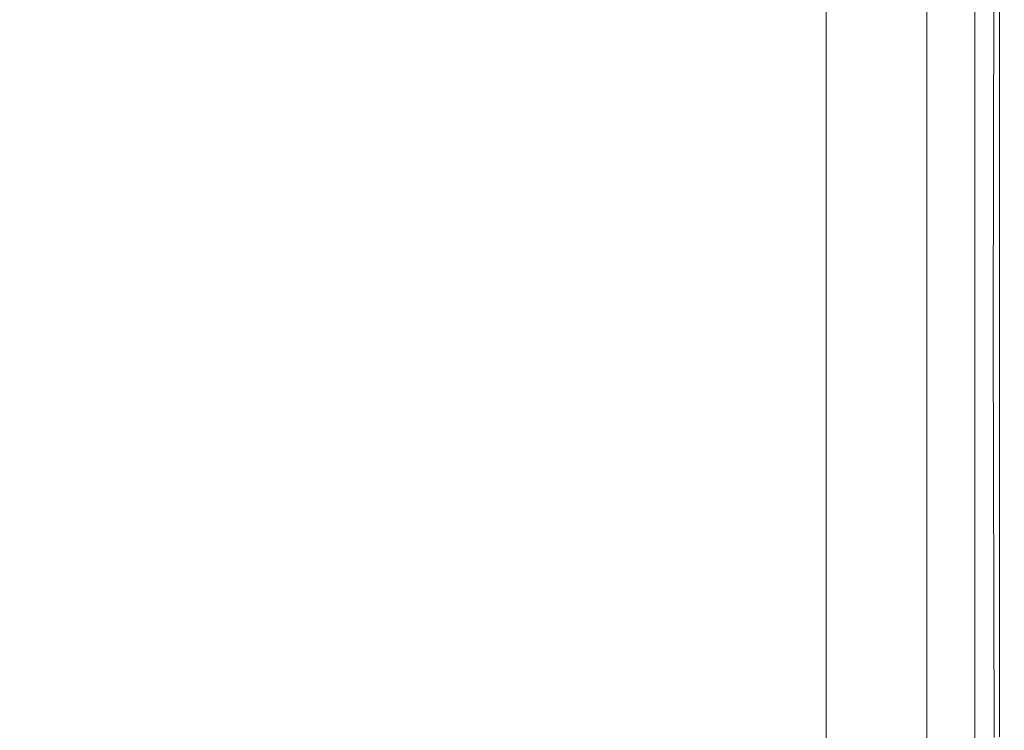
# Model space of a CAD drawing. Extents: x 3 to 1503, y -740 to 0.
# Drawn here: x 1454 to 1503, y -74 to -38 of the extents above; entities that cross this region are included whole.
import ezdxf

# ---------------------------------------------------------------- set-up
doc = ezdxf.new("R2010")
doc.units = 0
doc.header["$LTSCALE"] = 500
doc.header["$MEASUREMENT"] = 0
doc.layers.add('INTEGRA_CERAMIKA', color=7, linetype='Continuous')

msp = doc.modelspace()

# ---------------------------------------------------------------- linework, layer by layer
at = {"layer": 'INTEGRA_CERAMIKA', "lineweight": 0}
for points, invisible_edges in [([(1487.964, -30.139, -508.099), (1495.751, -26.961, -507.779), (1495.752, -37.119, -507.779), (1487.965, -40.199, -508.099)], 15), ([(1449.477, -45.85, -508.205), (1449.477, -37.579, -508.205), (1473.421, -27.545, -508.205), (1473.421, -36.076, -508.205)], 15), ([(1473.421, -45.952, -508.205), (1473.421, -36.076, -508.205), (1487.964, -30.139, -508.099), (1487.965, -40.199, -508.099)], 15), ([(1453.954, -43.857, 46.611), (1459.599, -43.857, 46.638), (1459.599, -34.04, 46.794), (1453.954, -34.04, 46.788)], 15), ([(1459.599, -34.04, 46.794), (1459.599, -43.857, 46.638), (1466.981, -43.857, 46.673), (1466.981, -34.04, 46.803)], 15), ([(1466.981, -34.04, 46.803), (1466.981, -43.857, 46.673), (1475.159, -43.857, 46.712), (1475.163, -34.04, 46.813)], 15), ([(1475.159, -43.857, 46.712), (1483.194, -43.857, 46.75), (1483.209, -34.04, 46.822), (1475.163, -34.04, 46.813)], 15), ([(1483.194, -43.857, 46.75), (1490.145, -43.857, 46.783), (1490.183, -34.04, 46.83), (1483.209, -34.04, 46.822)], 15), ([(1490.183, -34.04, 46.83), (1490.145, -43.857, 46.783), (1495.072, -43.857, 46.804), (1495.149, -34.04, 46.836)], 15), ([(1495.149, -34.04, 46.836), (1495.072, -43.857, 46.804), (1498.389, -44.058, 46.775), (1498.493, -34.09, 46.79)], 15), ([(1498.389, -44.058, 46.775), (1500.507, -44.659, 46.655), (1500.601, -34.24, 46.645), (1498.493, -34.09, 46.79)], 15), ([(1500.507, -44.659, 46.655), (1501.781, -45.146, 46.369), (1501.845, -34.362, 46.343), (1500.601, -34.24, 46.645)], 15), ([(1502.595, -34.326, 45.827), (1502.563, -45.003, 45.847), (1502.965, -44.66, 44.754), (1502.973, -34.24, 44.749)], 14), ([(1503.099, -34.212, -471.528), (1503.099, -44.546, -471.528), (1502.732, -44.687, -496.802), (1502.732, -34.357, -496.802)], 15), ([(1502.859, -34.307, 11.443), (1502.859, -44.638, 11.443), (1503.039, -44.569, 3.202), (1503.039, -34.236, 3.202)], 14), ([(1503.007, -44.582, 12.593), (1502.868, -44.635, 12.22), (1502.868, -34.303, 12.22), (1503.007, -34.248, 12.593)], 13), ([(1502.965, -44.66, 44.754), (1503.099, -44.546, 42.757), (1503.099, -34.212, 42.757), (1502.973, -34.24, 44.749)], 15), ([(1503.076, -44.555, 13.5), (1503.007, -44.582, 12.593), (1503.007, -34.248, 12.593), (1503.076, -34.221, 13.5)], 15), ([(1503.039, -44.569, 3.202), (1503.099, -44.546, -21.038), (1503.099, -34.212, -21.038), (1503.039, -34.236, 3.202)], 15), ([(1503.099, -34.212, 15.322), (1503.099, -44.546, 15.322), (1503.076, -44.555, 13.5), (1503.076, -34.221, 13.5)], 15), ([(1503.099, -34.212, -422.469), (1503.099, -44.546, -422.469), (1503.099, -44.546, -471.528), (1503.099, -34.212, -471.528)], 15), ([(1503.099, -34.212, -149.349), (1503.099, -44.546, -149.349), (1503.099, -44.546, -245.507), (1503.099, -34.212, -245.507)], 15), ([(1503.099, -34.212, -69.235), (1503.099, -44.546, -69.235), (1503.099, -44.546, -149.349), (1503.099, -34.212, -149.349)], 15), ([(1503.099, -44.546, -245.507), (1503.099, -44.546, -341.838), (1503.099, -34.212, -341.838), (1503.099, -34.212, -245.507)], 15), ([(1503.099, -44.546, -341.838), (1503.099, -44.546, -422.469), (1503.099, -34.212, -422.469), (1503.099, -34.212, -341.838)], 15), ([(1503.099, -44.546, -21.038), (1503.099, -44.546, -69.235), (1503.099, -34.212, -69.235), (1503.099, -34.212, -21.038)], 15), ([(1503.099, -34.212, 18.445), (1503.099, -44.546, 18.445), (1503.099, -44.546, 15.322), (1503.099, -34.212, 15.322)], 15), ([(1503.099, -44.546, 42.757), (1503.099, -44.546, 39.495), (1503.099, -34.212, 39.495), (1503.099, -34.212, 42.757)], 15), ([(1503.099, -34.212, 34.605), (1503.099, -44.546, 34.605), (1503.099, -44.546, 28.915), (1503.099, -34.212, 28.915)], 15), ([(1503.099, -34.212, 39.495), (1503.099, -44.546, 39.495), (1503.099, -44.546, 34.605), (1503.099, -34.212, 34.605)], 15), ([(1503.099, -44.546, 28.915), (1503.099, -44.546, 23.252), (1503.099, -34.212, 23.252), (1503.099, -34.212, 28.915)], 15), ([(1503.099, -44.546, 23.252), (1503.099, -44.546, 18.445), (1503.099, -34.212, 18.445), (1503.099, -34.212, 23.252)], 15), ([(1501.113, -45.307, 11.826), (1501.896, -45.007, 11.766), (1501.896, -34.688, 11.766), (1501.113, -34.998, 11.826)], 15), ([(1502.245, -44.873, 11.884), (1501.622, -45.112, 11.846), (1501.622, -34.796, 11.846), (1502.245, -34.55, 11.884)], 15), ([(1502.732, -44.687, -496.802), (1501.63, -45.109, -506.078), (1501.63, -34.793, -506.078), (1502.732, -34.357, -496.802)], 13), ([(1501.845, -34.362, 46.343), (1501.781, -45.146, 46.369), (1502.563, -45.003, 45.847), (1502.595, -34.326, 45.827)], 15), ([(1501.896, -45.007, 11.766), (1502.497, -44.777, 11.645), (1502.497, -34.45, 11.645), (1501.896, -34.688, 11.766)], 15), ([(1502.637, -34.395, 11.996), (1502.637, -44.723, 11.996), (1502.245, -44.873, 11.884), (1502.245, -34.55, 11.884)], 15), ([(1502.497, -34.45, 11.645), (1502.497, -44.777, 11.645), (1502.859, -44.638, 11.443), (1502.859, -34.307, 11.443)], 15), ([(1502.868, -34.303, 12.22), (1502.868, -44.635, 12.22), (1502.637, -44.723, 11.996), (1502.637, -34.395, 11.996)], 15), ([(1500.699, -35.161, 11.846), (1500.699, -45.465, 11.846), (1499.408, -45.959, 11.846), (1499.408, -35.671, 11.846)], 15), ([(1501.63, -45.109, -506.078), (1499.425, -45.953, -507.141), (1499.425, -35.665, -507.141), (1501.63, -34.793, -506.078)], 15), ([(1500.21, -35.355, 11.846), (1500.21, -45.652, 11.846), (1501.113, -45.307, 11.826), (1501.113, -34.998, 11.826)], 15), ([(1501.622, -45.112, 11.846), (1500.699, -45.465, 11.846), (1500.699, -35.161, 11.846), (1501.622, -34.796, 11.846)], 15), ([(1499.425, -35.665, -507.141), (1499.425, -45.953, -507.141), (1495.752, -47.36, -507.779), (1495.752, -37.119, -507.779)], 15), ([(1499.408, -35.671, 11.846), (1499.408, -45.959, 11.846), (1497.84, -46.559, 11.846), (1497.84, -36.291, 11.846)], 15), ([(1499.247, -35.736, 11.846), (1499.247, -46.021, 11.846), (1500.21, -45.652, 11.846), (1500.21, -35.355, 11.846)], 14), ([(1449.477, -55.425, -508.205), (1449.477, -45.85, -508.205), (1473.421, -36.076, -508.205), (1473.421, -45.952, -508.205)], 15), ([(1497.84, -46.559, 11.846), (1496.088, -47.23, 11.846), (1496.088, -36.984, 11.846), (1497.84, -36.291, 11.846)], 15), ([(1495.752, -37.119, -507.779), (1495.752, -47.36, -507.779), (1487.965, -50.341, -508.099), (1487.965, -40.199, -508.099)], 15), ([(1496.088, -47.23, 11.846), (1494.243, -47.935, 11.846), (1494.243, -37.714, 11.846), (1496.088, -36.984, 11.846)], 13), ([(1487.965, -50.341, -508.099), (1473.421, -55.91, -508.205), (1473.421, -45.952, -508.205), (1487.965, -40.199, -508.099)], 15), ([(1453.954, -51.93, 46.258), (1459.599, -51.93, 46.325), (1459.599, -43.857, 46.638), (1453.954, -43.857, 46.611)], 15), ([(1459.599, -43.857, 46.638), (1459.599, -51.93, 46.325), (1466.981, -51.93, 46.414), (1466.981, -43.857, 46.673)], 15), ([(1466.981, -43.857, 46.673), (1466.981, -51.93, 46.414), (1475.151, -51.93, 46.511), (1475.159, -43.857, 46.712)], 15), ([(1475.151, -51.93, 46.511), (1483.163, -51.93, 46.606), (1483.194, -43.857, 46.75), (1475.159, -43.857, 46.712)], 15), ([(1483.163, -51.93, 46.606), (1490.068, -51.93, 46.687), (1490.145, -43.857, 46.783), (1483.194, -43.857, 46.75)], 15), ([(1490.145, -43.857, 46.783), (1490.068, -51.93, 46.687), (1494.918, -51.93, 46.742), (1495.072, -43.857, 46.804)], 15), ([(1495.072, -43.857, 46.804), (1494.918, -51.93, 46.742), (1498.139, -52.252, 46.741), (1498.389, -44.058, 46.775)], 15), ([(1498.139, -52.252, 46.741), (1500.157, -53.219, 46.657), (1500.507, -44.659, 46.655), (1498.389, -44.058, 46.775)], 15), ([(1503.099, -44.546, -471.528), (1503.099, -53.652, -471.528), (1502.732, -53.789, -496.802), (1502.732, -44.687, -496.802)], 15), ([(1502.859, -44.638, 11.443), (1502.859, -53.742, 11.443), (1503.039, -53.675, 3.202), (1503.039, -44.569, 3.202)], 14), ([(1503.007, -53.687, 12.593), (1502.868, -53.738, 12.22), (1502.868, -44.635, 12.22), (1503.007, -44.582, 12.593)], 13), ([(1502.96, -53.824, 44.756), (1503.099, -53.652, 42.757), (1503.099, -44.546, 42.757), (1502.965, -44.66, 44.754)], 15), ([(1503.076, -53.661, 13.5), (1503.007, -53.687, 12.593), (1503.007, -44.582, 12.593), (1503.076, -44.555, 13.5)], 15), ([(1503.039, -53.675, 3.202), (1503.099, -53.652, -21.038), (1503.099, -44.546, -21.038), (1503.039, -44.569, 3.202)], 15), ([(1503.099, -44.546, 15.322), (1503.099, -53.652, 15.322), (1503.076, -53.661, 13.5), (1503.076, -44.555, 13.5)], 15), ([(1503.099, -44.546, -422.469), (1503.099, -53.652, -422.469), (1503.099, -53.652, -471.528), (1503.099, -44.546, -471.528)], 15), ([(1503.099, -44.546, -149.349), (1503.099, -53.652, -149.349), (1503.099, -53.652, -245.507), (1503.099, -44.546, -245.507)], 15), ([(1503.099, -44.546, -69.235), (1503.099, -53.652, -69.235), (1503.099, -53.652, -149.349), (1503.099, -44.546, -149.349)], 15), ([(1503.099, -53.652, -245.507), (1503.099, -53.652, -341.838), (1503.099, -44.546, -341.838), (1503.099, -44.546, -245.507)], 15), ([(1503.099, -53.652, -341.838), (1503.099, -53.652, -422.469), (1503.099, -44.546, -422.469), (1503.099, -44.546, -341.838)], 15), ([(1503.099, -53.652, -21.038), (1503.099, -53.652, -69.235), (1503.099, -44.546, -69.235), (1503.099, -44.546, -21.038)], 15), ([(1503.099, -44.546, 18.445), (1503.099, -53.652, 18.445), (1503.099, -53.652, 15.322), (1503.099, -44.546, 15.322)], 15), ([(1503.099, -53.652, 42.757), (1503.099, -53.652, 39.495), (1503.099, -44.546, 39.495), (1503.099, -44.546, 42.757)], 15), ([(1503.099, -44.546, 34.605), (1503.099, -53.652, 34.605), (1503.099, -53.652, 28.915), (1503.099, -44.546, 28.915)], 15), ([(1503.099, -44.546, 39.495), (1503.099, -53.652, 39.495), (1503.099, -53.652, 34.605), (1503.099, -44.546, 34.605)], 15), ([(1503.099, -53.652, 28.915), (1503.099, -53.652, 23.252), (1503.099, -44.546, 23.252), (1503.099, -44.546, 28.915)], 15), ([(1503.099, -53.652, 23.252), (1503.099, -53.652, 18.445), (1503.099, -44.546, 18.445), (1503.099, -44.546, 23.252)], 15), ([(1500.157, -53.219, 46.657), (1501.584, -55.654, 46.437), (1501.781, -45.146, 46.369), (1500.507, -44.659, 46.655)], 15), ([(1501.113, -54.391, 11.826), (1501.896, -54.1, 11.766), (1501.896, -45.007, 11.766), (1501.113, -45.307, 11.826)], 15), ([(1501.781, -45.146, 46.369), (1501.584, -55.654, 46.437), (1502.542, -54.338, 45.855), (1502.563, -45.003, 45.847)], 15), ([(1502.245, -53.97, 11.884), (1501.622, -54.201, 11.846), (1501.622, -45.112, 11.846), (1502.245, -44.873, 11.884)], 15), ([(1502.732, -53.789, -496.802), (1501.63, -54.199, -506.078), (1501.63, -45.109, -506.078), (1502.732, -44.687, -496.802)], 13), ([(1501.896, -54.1, 11.766), (1502.497, -53.876, 11.645), (1502.497, -44.777, 11.645), (1501.896, -45.007, 11.766)], 15), ([(1502.637, -44.723, 11.996), (1502.637, -53.824, 11.996), (1502.245, -53.97, 11.884), (1502.245, -44.873, 11.884)], 15), ([(1502.497, -44.777, 11.645), (1502.497, -53.876, 11.645), (1502.859, -53.742, 11.443), (1502.859, -44.638, 11.443)], 15), ([(1502.563, -45.003, 45.847), (1502.542, -54.338, 45.855), (1502.96, -53.824, 44.756), (1502.965, -44.66, 44.754)], 14), ([(1502.868, -44.635, 12.22), (1502.868, -53.738, 12.22), (1502.637, -53.824, 11.996), (1502.637, -44.723, 11.996)], 15), ([(1500.699, -45.465, 11.846), (1500.699, -54.544, 11.846), (1499.408, -55.024, 11.846), (1499.408, -45.959, 11.846)], 15), ([(1501.63, -54.199, -506.078), (1499.426, -55.018, -507.141), (1499.425, -45.953, -507.141), (1501.63, -45.109, -506.078)], 15), ([(1500.21, -45.652, 11.846), (1500.21, -54.726, 11.846), (1501.113, -54.391, 11.826), (1501.113, -45.307, 11.826)], 15), ([(1501.622, -54.201, 11.846), (1500.699, -54.544, 11.846), (1500.699, -45.465, 11.846), (1501.622, -45.112, 11.846)], 15), ([(1473.421, -55.91, -508.205), (1449.477, -65.078, -508.205), (1449.477, -55.425, -508.205), (1473.421, -45.952, -508.205)], 15), ([(1499.425, -45.953, -507.141), (1499.426, -55.018, -507.141), (1495.752, -56.384, -507.779), (1495.752, -47.36, -507.779)], 15), ([(1499.408, -45.959, 11.846), (1499.408, -55.024, 11.846), (1497.84, -55.606, 11.846), (1497.84, -46.559, 11.846)], 15), ([(1499.247, -46.021, 11.846), (1499.247, -55.084, 11.846), (1500.21, -54.726, 11.846), (1500.21, -45.652, 11.846)], 14), ([(1497.84, -55.606, 11.846), (1496.088, -56.257, 11.846), (1496.088, -47.23, 11.846), (1497.84, -46.559, 11.846)], 15), ([(1495.752, -47.36, -507.779), (1495.752, -56.384, -507.779), (1487.965, -59.278, -508.099), (1487.965, -50.341, -508.099)], 15), ([(1496.088, -56.257, 11.846), (1494.243, -56.942, 11.846), (1494.243, -47.935, 11.846), (1496.088, -47.23, 11.846)], 13), ([(1487.965, -59.278, -508.099), (1473.421, -64.684, -508.205), (1473.421, -55.91, -508.205), (1487.965, -50.341, -508.099)], 15), ([(1459.599, -56.774, 45.805), (1459.599, -51.93, 46.325), (1453.954, -51.93, 46.258), (1453.954, -56.774, 45.669)], 15), ([(1466.981, -51.93, 46.414), (1459.599, -51.93, 46.325), (1459.599, -56.774, 45.805), (1466.981, -56.774, 45.981)], 15), ([(1475.151, -51.93, 46.511), (1466.981, -51.93, 46.414), (1466.981, -56.774, 45.981), (1475.138, -56.774, 46.176)], 15), ([(1483.112, -56.774, 46.366), (1483.163, -51.93, 46.606), (1475.151, -51.93, 46.511), (1475.138, -56.774, 46.176)], 15), ([(1489.939, -56.774, 46.528), (1490.068, -51.93, 46.687), (1483.163, -51.93, 46.606), (1483.112, -56.774, 46.366)], 15), ([(1494.918, -51.93, 46.742), (1490.068, -51.93, 46.687), (1489.939, -56.774, 46.528), (1494.661, -56.774, 46.637)], 15), ([(1498.139, -52.252, 46.741), (1494.918, -51.93, 46.742), (1494.661, -56.774, 46.637), (1497.669, -57.061, 46.679)], 15), ([(1499.356, -57.92, 46.637), (1500.157, -53.219, 46.657), (1498.139, -52.252, 46.741), (1497.669, -57.061, 46.679)], 15), ([(1500.157, -59.586, 46.562), (1501.584, -55.654, 46.437), (1500.157, -53.219, 46.657), (1499.356, -57.92, 46.637)], 15), ([(1501.63, -60.753, -506.078), (1501.63, -54.199, -506.078), (1502.732, -53.789, -496.802), (1502.732, -60.352, -496.802)], 14), ([(1502.497, -60.437, 11.645), (1502.497, -53.876, 11.645), (1501.896, -54.1, 11.766), (1501.896, -60.656, 11.766)], 15), ([(1502.245, -53.97, 11.884), (1502.637, -53.824, 11.996), (1502.637, -60.386, 11.996), (1502.245, -60.529, 11.884)], 15), ([(1502.859, -53.742, 11.443), (1502.497, -53.876, 11.645), (1502.497, -60.437, 11.645), (1502.859, -60.306, 11.443)], 15), ([(1502.96, -53.824, 44.756), (1502.542, -54.338, 45.855), (1502.563, -60.675, 45.828), (1502.965, -60.332, 44.749)], 13), ([(1502.637, -53.824, 11.996), (1502.868, -53.738, 12.22), (1502.868, -60.302, 12.22), (1502.637, -60.386, 11.996)], 15), ([(1502.732, -53.789, -496.802), (1503.099, -53.652, -471.528), (1503.099, -60.218, -471.528), (1502.732, -60.352, -496.802)], 15), ([(1503.039, -53.675, 3.202), (1502.859, -53.742, 11.443), (1502.859, -60.306, 11.443), (1503.039, -60.24, 3.202)], 13), ([(1502.868, -60.302, 12.22), (1502.868, -53.738, 12.22), (1503.007, -53.687, 12.593), (1503.007, -60.252, 12.593)], 14), ([(1503.099, -60.218, 42.757), (1503.099, -53.652, 42.757), (1502.96, -53.824, 44.756), (1502.965, -60.332, 44.749)], 15), ([(1503.007, -60.252, 12.593), (1503.007, -53.687, 12.593), (1503.076, -53.661, 13.5), (1503.076, -60.227, 13.5)], 15), ([(1503.099, -60.218, -21.038), (1503.099, -53.652, -21.038), (1503.039, -53.675, 3.202), (1503.039, -60.24, 3.202)], 15), ([(1503.076, -53.661, 13.5), (1503.099, -53.652, 15.322), (1503.099, -60.218, 15.322), (1503.076, -60.227, 13.5)], 15), ([(1503.099, -53.652, -471.528), (1503.099, -53.652, -422.469), (1503.099, -60.218, -422.469), (1503.099, -60.218, -471.528)], 15), ([(1503.099, -53.652, -245.507), (1503.099, -53.652, -149.349), (1503.099, -60.218, -149.349), (1503.099, -60.218, -245.507)], 15), ([(1503.099, -53.652, -149.349), (1503.099, -53.652, -69.235), (1503.099, -60.218, -69.235), (1503.099, -60.218, -149.349)], 15), ([(1503.099, -60.218, -341.838), (1503.099, -53.652, -341.838), (1503.099, -53.652, -245.507), (1503.099, -60.218, -245.507)], 15), ([(1503.099, -60.218, -422.469), (1503.099, -53.652, -422.469), (1503.099, -53.652, -341.838), (1503.099, -60.218, -341.838)], 15), ([(1503.099, -60.218, -69.235), (1503.099, -53.652, -69.235), (1503.099, -53.652, -21.038), (1503.099, -60.218, -21.038)], 15), ([(1503.099, -53.652, 15.322), (1503.099, -53.652, 18.445), (1503.099, -60.218, 18.445), (1503.099, -60.218, 15.322)], 15), ([(1503.099, -60.218, 39.495), (1503.099, -53.652, 39.495), (1503.099, -53.652, 42.757), (1503.099, -60.218, 42.757)], 15), ([(1503.099, -53.652, 28.915), (1503.099, -53.652, 34.605), (1503.099, -60.218, 34.605), (1503.099, -60.218, 28.915)], 15), ([(1503.099, -53.652, 34.605), (1503.099, -53.652, 39.495), (1503.099, -60.218, 39.495), (1503.099, -60.218, 34.605)], 15), ([(1503.099, -60.218, 23.252), (1503.099, -53.652, 23.252), (1503.099, -53.652, 28.915), (1503.099, -60.218, 28.915)], 15), ([(1503.099, -60.218, 18.445), (1503.099, -53.652, 18.445), (1503.099, -53.652, 23.252), (1503.099, -60.218, 23.252)], 15), ([(1499.426, -61.554, -507.141), (1499.426, -55.018, -507.141), (1501.63, -54.199, -506.078), (1501.63, -60.753, -506.078)], 15), ([(1500.699, -61.09, 11.846), (1500.699, -54.544, 11.846), (1501.622, -54.201, 11.846), (1501.622, -60.755, 11.846)], 15), ([(1501.896, -60.656, 11.766), (1501.896, -54.1, 11.766), (1501.113, -54.391, 11.826), (1501.113, -60.94, 11.826)], 15), ([(1502.542, -54.338, 45.855), (1501.584, -55.654, 46.437), (1501.781, -61.308, 46.308), (1502.563, -60.675, 45.828)], 15), ([(1501.622, -60.755, 11.846), (1501.622, -54.201, 11.846), (1502.245, -53.97, 11.884), (1502.245, -60.529, 11.884)], 15), ([(1500.21, -54.726, 11.846), (1499.247, -55.084, 11.846), (1499.247, -61.619, 11.846), (1500.21, -61.269, 11.846)], 13), ([(1499.408, -55.024, 11.846), (1500.699, -54.544, 11.846), (1500.699, -61.09, 11.846), (1499.408, -61.56, 11.846)], 15), ([(1501.113, -54.391, 11.826), (1500.21, -54.726, 11.846), (1500.21, -61.269, 11.846), (1501.113, -60.94, 11.826)], 15), ([(1495.752, -56.384, -507.779), (1499.426, -55.018, -507.141), (1499.426, -61.554, -507.141), (1495.752, -62.89, -507.779)], 15), ([(1497.84, -55.606, 11.846), (1499.408, -55.024, 11.846), (1499.408, -61.56, 11.846), (1497.84, -62.13, 11.846)], 15), ([(1496.088, -62.766, 11.846), (1496.088, -56.257, 11.846), (1497.84, -55.606, 11.846), (1497.84, -62.13, 11.846)], 15), ([(1501.781, -61.308, 46.308), (1501.584, -55.654, 46.437), (1500.157, -59.586, 46.562), (1500.507, -62.29, 46.503)], 15), ([(1473.421, -64.684, -508.205), (1449.477, -73.584, -508.205), (1449.477, -65.078, -508.205), (1473.421, -55.91, -508.205)], 15), ([(1494.243, -63.437, 11.846), (1494.243, -56.942, 11.846), (1496.088, -56.257, 11.846), (1496.088, -62.766, 11.846)], 14), ([(1459.599, -59.368, 45.179), (1459.599, -56.774, 45.805), (1453.954, -56.774, 45.669), (1453.954, -59.368, 44.963)], 15), ([(1466.981, -56.774, 45.981), (1459.599, -56.774, 45.805), (1459.599, -59.368, 45.179), (1466.981, -59.368, 45.462)], 15), ([(1475.138, -56.774, 46.176), (1466.981, -56.774, 45.981), (1466.981, -59.368, 45.462), (1475.131, -59.368, 45.775)], 15), ([(1483.081, -59.368, 46.079), (1483.112, -56.774, 46.366), (1475.138, -56.774, 46.176), (1475.131, -59.368, 45.775)], 15), ([(1489.862, -59.368, 46.339), (1489.939, -56.774, 46.528), (1483.112, -56.774, 46.366), (1483.081, -59.368, 46.079)], 15), ([(1487.965, -59.278, -508.099), (1495.752, -56.384, -507.779), (1495.752, -62.89, -507.779), (1487.965, -65.722, -508.099)], 15), ([(1494.661, -56.774, 46.637), (1489.939, -56.774, 46.528), (1489.862, -59.368, 46.339), (1494.507, -59.368, 46.517)], 15), ([(1497.669, -57.061, 46.679), (1494.661, -56.774, 46.637), (1494.507, -59.368, 46.517), (1496.745, -58.925, 46.596)], 15), ([(1497.669, -59.999, 46.565), (1499.356, -57.92, 46.637), (1497.669, -57.061, 46.679), (1496.745, -58.925, 46.596)], 15), ([(1498.139, -61.19, 46.509), (1500.157, -59.586, 46.562), (1499.356, -57.92, 46.637), (1497.669, -59.999, 46.565)], 15), ([(1473.421, -71.01, -508.205), (1473.421, -64.684, -508.205), (1487.965, -59.278, -508.099), (1487.965, -65.722, -508.099)], 15), ([(1494.507, -59.368, 46.517), (1494.661, -60.692, 46.409), (1497.669, -59.999, 46.565), (1496.745, -58.925, 46.596)], 15), ([(1453.954, -60.692, 44.257), (1459.599, -60.692, 44.554), (1459.599, -59.368, 45.179), (1453.954, -59.368, 44.963)], 15), ([(1459.599, -59.368, 45.179), (1459.599, -60.692, 44.554), (1466.981, -60.692, 44.943), (1466.981, -59.368, 45.462)], 15), ([(1466.981, -59.368, 45.462), (1466.981, -60.692, 44.943), (1475.138, -60.692, 45.374), (1475.131, -59.368, 45.775)], 15), ([(1475.138, -60.692, 45.374), (1483.112, -60.692, 45.795), (1483.081, -59.368, 46.079), (1475.131, -59.368, 45.775)], 15), ([(1483.112, -60.692, 45.795), (1489.939, -60.692, 46.157), (1489.862, -59.368, 46.339), (1483.081, -59.368, 46.079)], 15), ([(1489.862, -59.368, 46.339), (1489.939, -60.692, 46.157), (1494.661, -60.692, 46.409), (1494.507, -59.368, 46.517)], 15), ([(1500.507, -62.29, 46.503), (1500.157, -59.586, 46.562), (1498.139, -61.19, 46.509), (1498.389, -63.158, 46.472)], 15), ([(1494.661, -60.692, 46.409), (1494.918, -61.725, 46.324), (1498.139, -61.19, 46.509), (1497.669, -59.999, 46.565)], 15), ([(1502.732, -60.352, -496.802), (1503.099, -60.218, -471.528), (1503.099, -74.072, -471.528), (1502.732, -74.199, -496.802)], 15), ([(1503.039, -60.24, 3.202), (1502.859, -60.306, 11.443), (1502.859, -74.155, 11.443), (1503.039, -74.093, 3.202)], 13), ([(1502.868, -74.152, 12.22), (1502.868, -60.302, 12.22), (1503.007, -60.252, 12.593), (1503.007, -74.104, 12.593)], 14), ([(1503.099, -74.072, 42.757), (1503.099, -60.218, 42.757), (1502.965, -60.332, 44.749), (1502.973, -74.1, 44.741)], 15), ([(1503.007, -74.104, 12.593), (1503.007, -60.252, 12.593), (1503.076, -60.227, 13.5), (1503.076, -74.08, 13.5)], 15), ([(1503.099, -74.072, -21.038), (1503.099, -60.218, -21.038), (1503.039, -60.24, 3.202), (1503.039, -74.093, 3.202)], 15), ([(1503.076, -60.227, 13.5), (1503.099, -60.218, 15.322), (1503.099, -74.072, 15.322), (1503.076, -74.08, 13.5)], 15), ([(1503.099, -60.218, -471.528), (1503.099, -60.218, -422.469), (1503.099, -74.072, -422.469), (1503.099, -74.072, -471.528)], 15), ([(1503.099, -60.218, -245.507), (1503.099, -60.218, -149.349), (1503.099, -74.072, -149.349), (1503.099, -74.072, -245.507)], 15), ([(1503.099, -60.218, -149.349), (1503.099, -60.218, -69.235), (1503.099, -74.072, -69.235), (1503.099, -74.072, -149.349)], 15), ([(1503.099, -74.072, -341.838), (1503.099, -60.218, -341.838), (1503.099, -60.218, -245.507), (1503.099, -74.072, -245.507)], 15), ([(1503.099, -74.072, -422.469), (1503.099, -60.218, -422.469), (1503.099, -60.218, -341.838), (1503.099, -74.072, -341.838)], 15), ([(1503.099, -74.072, -69.235), (1503.099, -60.218, -69.235), (1503.099, -60.218, -21.038), (1503.099, -74.072, -21.038)], 15), ([(1503.099, -60.218, 15.322), (1503.099, -60.218, 18.445), (1503.099, -74.072, 18.445), (1503.099, -74.072, 15.322)], 15), ([(1503.099, -74.072, 39.495), (1503.099, -60.218, 39.495), (1503.099, -60.218, 42.757), (1503.099, -74.072, 42.757)], 15), ([(1503.099, -60.218, 28.915), (1503.099, -60.218, 34.605), (1503.099, -74.072, 34.605), (1503.099, -74.072, 28.915)], 15), ([(1503.099, -60.218, 34.605), (1503.099, -60.218, 39.495), (1503.099, -74.072, 39.495), (1503.099, -74.072, 34.605)], 15), ([(1503.099, -74.072, 23.252), (1503.099, -60.218, 23.252), (1503.099, -60.218, 28.915), (1503.099, -74.072, 28.915)], 15), ([(1503.099, -74.072, 18.445), (1503.099, -60.218, 18.445), (1503.099, -60.218, 23.252), (1503.099, -74.072, 23.252)], 15), ([(1453.954, -61.725, 43.668), (1459.599, -61.725, 44.033), (1459.599, -60.692, 44.554), (1453.954, -60.692, 44.257)], 15), ([(1459.599, -60.692, 44.554), (1459.599, -61.725, 44.033), (1466.981, -61.725, 44.511), (1466.981, -60.692, 44.943)], 15), ([(1466.981, -60.692, 44.943), (1466.981, -61.725, 44.511), (1475.151, -61.725, 45.039), (1475.138, -60.692, 45.374)], 15), ([(1475.151, -61.725, 45.039), (1483.163, -61.725, 45.559), (1483.112, -60.692, 45.795), (1475.138, -60.692, 45.374)], 15), ([(1483.163, -61.725, 45.559), (1490.068, -61.725, 46.007), (1489.939, -60.692, 46.157), (1483.112, -60.692, 45.795)], 15), ([(1489.939, -60.692, 46.157), (1490.068, -61.725, 46.007), (1494.918, -61.725, 46.324), (1494.661, -60.692, 46.409)], 15), ([(1501.896, -74.489, 11.766), (1501.896, -60.656, 11.766), (1501.113, -60.94, 11.826), (1501.113, -74.76, 11.826)], 15), ([(1501.622, -74.584, 11.846), (1501.622, -60.755, 11.846), (1502.245, -60.529, 11.884), (1502.245, -74.368, 11.884)], 15), ([(1501.63, -74.581, -506.078), (1501.63, -60.753, -506.078), (1502.732, -60.352, -496.802), (1502.732, -74.199, -496.802)], 14), ([(1502.563, -60.675, 45.828), (1501.781, -61.308, 46.308), (1501.845, -74.344, 46.256), (1502.595, -74.186, 45.794)], 15), ([(1502.497, -74.28, 11.645), (1502.497, -60.437, 11.645), (1501.896, -60.656, 11.766), (1501.896, -74.489, 11.766)], 15), ([(1502.245, -60.529, 11.884), (1502.637, -60.386, 11.996), (1502.637, -74.232, 11.996), (1502.245, -74.368, 11.884)], 15), ([(1502.859, -60.306, 11.443), (1502.497, -60.437, 11.645), (1502.497, -74.28, 11.645), (1502.859, -74.155, 11.443)], 15), ([(1502.965, -60.332, 44.749), (1502.563, -60.675, 45.828), (1502.595, -74.186, 45.794), (1502.973, -74.1, 44.741)], 13), ([(1502.637, -60.386, 11.996), (1502.868, -60.302, 12.22), (1502.868, -74.152, 12.22), (1502.637, -74.232, 11.996)], 15), ([(1498.139, -61.19, 46.509), (1494.918, -61.725, 46.324), (1495.072, -63.447, 46.273), (1498.389, -63.158, 46.472)], 15), ([(1499.408, -61.56, 11.846), (1500.699, -61.09, 11.846), (1500.699, -74.903, 11.846), (1499.408, -75.351, 11.846)], 15), ([(1499.426, -75.345, -507.141), (1499.426, -61.554, -507.141), (1501.63, -60.753, -506.078), (1501.63, -74.581, -506.078)], 15), ([(1501.113, -60.94, 11.826), (1500.21, -61.269, 11.846), (1500.21, -75.073, 11.846), (1501.113, -74.76, 11.826)], 15), ([(1500.699, -74.903, 11.846), (1500.699, -61.09, 11.846), (1501.622, -60.755, 11.846), (1501.622, -74.584, 11.846)], 15), ([(1459.599, -63.447, 43.721), (1459.599, -61.725, 44.033), (1453.954, -61.725, 43.668), (1453.954, -63.447, 43.315)], 15), ([(1466.981, -61.725, 44.511), (1459.599, -61.725, 44.033), (1459.599, -63.447, 43.721), (1466.981, -63.447, 44.251)], 15), ([(1475.151, -61.725, 45.039), (1466.981, -61.725, 44.511), (1466.981, -63.447, 44.251), (1475.159, -63.447, 44.839)], 15), ([(1483.194, -63.447, 45.417), (1483.163, -61.725, 45.559), (1475.151, -61.725, 45.039), (1475.159, -63.447, 44.839)], 15), ([(1490.145, -63.447, 45.917), (1490.068, -61.725, 46.007), (1483.163, -61.725, 45.559), (1483.194, -63.447, 45.417)], 15), ([(1494.918, -61.725, 46.324), (1490.068, -61.725, 46.007), (1490.145, -63.447, 45.917), (1495.072, -63.447, 46.273)], 15), ([(1495.752, -62.89, -507.779), (1499.426, -61.554, -507.141), (1499.426, -75.345, -507.141), (1495.752, -76.619, -507.779)], 15), ([(1497.84, -62.13, 11.846), (1499.408, -61.56, 11.846), (1499.408, -75.351, 11.846), (1497.84, -75.894, 11.846)], 15), ([(1500.21, -61.269, 11.846), (1499.247, -61.619, 11.846), (1499.247, -75.407, 11.846), (1500.21, -75.073, 11.846)], 13), ([(1501.845, -74.344, 46.256), (1501.781, -61.308, 46.308), (1500.507, -62.29, 46.503), (1500.601, -74.59, 46.465)], 15), ([(1496.088, -76.501, 11.846), (1496.088, -62.766, 11.846), (1497.84, -62.13, 11.846), (1497.84, -75.894, 11.846)], 15), ([(1500.601, -74.59, 46.465), (1500.507, -62.29, 46.503), (1498.389, -63.158, 46.472), (1498.493, -74.807, 46.452)], 15), ([(1487.965, -65.722, -508.099), (1495.752, -62.89, -507.779), (1495.752, -76.619, -507.779), (1487.965, -79.318, -508.099)], 15), ([(1494.243, -77.14, 11.846), (1494.243, -63.437, 11.846), (1496.088, -62.766, 11.846), (1496.088, -76.501, 11.846)], 14), ([(1498.389, -63.158, 46.472), (1495.072, -63.447, 46.273), (1495.149, -74.879, 46.248), (1498.493, -74.807, 46.452)], 15), ([(1459.599, -74.879, 43.565), (1459.599, -63.447, 43.721), (1453.954, -63.447, 43.315), (1453.954, -74.879, 43.139)], 15), ([(1466.981, -63.447, 44.251), (1459.599, -63.447, 43.721), (1459.599, -74.879, 43.565), (1466.981, -74.879, 44.122)], 15), ([(1475.159, -63.447, 44.839), (1466.981, -63.447, 44.251), (1466.981, -74.879, 44.122), (1475.163, -74.879, 44.739)], 15), ([(1483.209, -74.879, 45.346), (1483.194, -63.447, 45.417), (1475.159, -63.447, 44.839), (1475.163, -74.879, 44.739)], 15), ([(1490.183, -74.879, 45.872), (1490.145, -63.447, 45.917), (1483.194, -63.447, 45.417), (1483.209, -74.879, 45.346)], 15), ([(1495.072, -63.447, 46.273), (1490.145, -63.447, 45.917), (1490.183, -74.879, 45.872), (1495.149, -74.879, 46.248)], 15), ([(1449.477, -79.717, -508.205), (1449.477, -73.584, -508.205), (1473.421, -64.684, -508.205), (1473.421, -71.01, -508.205)], 15), ([(1473.421, -84.359, -508.205), (1473.421, -71.01, -508.205), (1487.965, -65.722, -508.099), (1487.965, -79.318, -508.099)], 15), ([(1449.477, -92.658, -508.205), (1449.477, -79.717, -508.205), (1473.421, -71.01, -508.205), (1473.421, -84.359, -508.205)], 15)]:
    msp.add_3dface(points, dxfattribs=dict(at, invisible_edges=invisible_edges))

doc.saveas('drawing.dxf')
